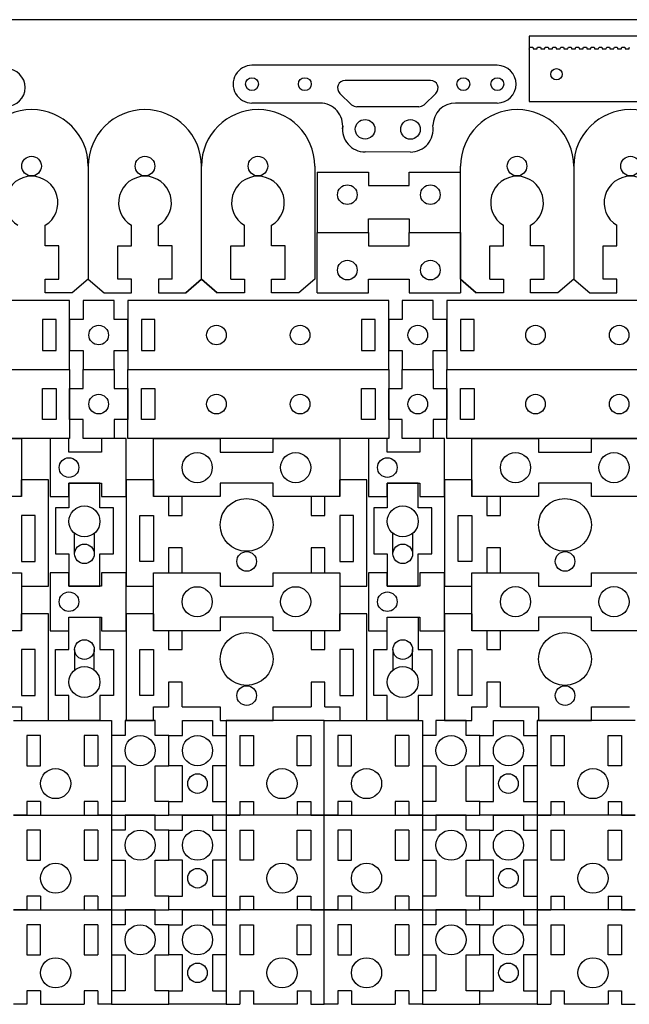
# Model space of a CAD drawing. Extents: x 0 to 420, y 0 to 595.
# Drawn here: x 142 to 303, y 334 to 595 of the extents above; entities that cross this region are included whole.
import ezdxf

# ---------------------------------------------------------------- set-up
doc = ezdxf.new("R2010")
doc.units = 0
doc.layers.add('FINAL', color=8, linetype='CONTINUOUS')

msp = doc.modelspace()

# ---------------------------------------------------------------- linework, layer by layer
at = {"layer": 'FINAL'}
for p, q in [((337.7, 590.67), (276.75, 590.67)), ((276.75, 590.67), (276.75, 573.32)), ((268.26, 582.9), (203.26, 582.9)), ((250.59, 578.9), (227.94, 578.9)), ((226.55, 575.46), (229.66, 572.46)), ((251.97, 575.46), (248.86, 572.46)), ((221.3, 572.9), (203.26, 572.9)), ((268.26, 572.9), (257.22, 572.9)), ((276.75, 573.32), (337.7, 573.32)), ((247.47, 571.9), (231.05, 571.9)), ((245.26, 559.9), (233.24, 559.93)), ((140.02, 409.13), (162.42, 409.13)), ((162.42, 409.13), (166.02, 409.13)), ((166.02, 409.13), (166.02, 384.03)), ((177.62, 409.13), (169.62, 409.13)), ((169.62, 409.13), (169.62, 405.13)), ((177.62, 405.13), (177.62, 409.13)), ((177.62, 405.13), (177.62, 409.13)), ((184.82, 409.13), (192.82, 409.13)), ((184.82, 405.13), (184.82, 409.13)), ((184.82, 405.13), (184.82, 409.13)), ((192.82, 409.13), (192.82, 405.13)), ((196.42, 409.13), (196.42, 384.03)), ((200.02, 409.13), (196.42, 409.13)), ((222.42, 409.13), (200.02, 409.13)), ((222.42, 409.13), (244.82, 409.13)), ((222.42, 384.03), (222.42, 409.13)), ((222.42, 384.03), (222.42, 409.13)), ((244.82, 409.13), (248.42, 409.13)), ((248.42, 409.13), (248.42, 384.03)), ((260.02, 409.13), (252.02, 409.13)), ((252.02, 409.13), (252.02, 405.13)), ((260.02, 405.13), (260.02, 409.13)), ((260.02, 405.13), (260.02, 409.13)), ((267.22, 409.13), (275.22, 409.13)), ((267.22, 405.13), (267.22, 409.13)), ((267.22, 405.13), (267.22, 409.13)), ((275.22, 409.13), (275.22, 405.13)), ((278.82, 409.13), (278.82, 384.03)), ((282.42, 409.13), (278.82, 409.13)), ((304.82, 409.13), (282.42, 409.13)), ((143.62, 405.13), (143.62, 397.13)), ((147.22, 405.13), (143.62, 405.13)), ((147.22, 397.13), (147.22, 405.13)), ((158.82, 405.13), (158.82, 397.13)), ((162.42, 405.13), (158.82, 405.13)), ((162.42, 405.13), (162.42, 397.13)), ((166.02, 405.13), (166.02, 397.13)), ((169.62, 405.13), (166.02, 405.13)), ((181.22, 405.13), (177.62, 405.13)), ((181.22, 405.13), (177.62, 405.13)), ((181.22, 405.13), (184.82, 405.13)), ((181.22, 405.13), (184.82, 405.13)), ((181.22, 397.13), (181.22, 405.13)), ((181.22, 397.13), (181.22, 405.13)), ((192.82, 405.13), (196.42, 405.13)), ((196.42, 405.13), (196.42, 397.13)), ((200.02, 405.13), (200.02, 397.13)), ((200.02, 405.13), (203.62, 405.13)), ((203.62, 405.13), (203.62, 397.13)), ((215.22, 397.13), (215.22, 405.13)), ((215.22, 405.13), (218.82, 405.13)), ((218.82, 405.13), (218.82, 397.13)), ((229.62, 405.13), (226.02, 405.13)), ((226.02, 405.13), (226.02, 397.13)), ((229.62, 397.13), (229.62, 405.13)), ((241.22, 405.13), (241.22, 397.13)), ((244.82, 405.13), (241.22, 405.13)), ((244.82, 405.13), (244.82, 397.13)), ((248.42, 405.13), (248.42, 397.13)), ((252.02, 405.13), (248.42, 405.13)), ((263.62, 405.13), (260.02, 405.13)), ((263.62, 405.13), (260.02, 405.13)), ((263.62, 397.13), (263.62, 405.13)), ((263.62, 397.13), (263.62, 405.13)), ((263.62, 405.13), (267.22, 405.13)), ((263.62, 405.13), (267.22, 405.13)), ((275.22, 405.13), (278.82, 405.13)), ((278.82, 405.13), (278.82, 397.13)), ((282.42, 405.13), (282.42, 397.13)), ((282.42, 405.13), (286.02, 405.13)), ((286.02, 405.13), (286.02, 397.13)), ((297.62, 397.13), (297.62, 405.13)), ((297.62, 405.13), (301.22, 405.13)), ((301.22, 405.13), (301.22, 397.13)), ((143.62, 397.13), (147.22, 397.13)), ((158.82, 397.13), (162.42, 397.13)), ((166.02, 397.13), (169.62, 397.13)), ((169.62, 397.13), (169.62, 387.63)), ((177.62, 387.63), (177.62, 397.13)), ((177.62, 397.13), (181.22, 397.13)), ((184.82, 397.13), (181.22, 397.13)), ((184.82, 387.63), (184.82, 397.13)), ((196.42, 397.13), (192.82, 397.13)), ((192.82, 397.13), (192.82, 387.63)), ((203.62, 397.13), (200.02, 397.13)), ((218.82, 397.13), (215.22, 397.13)), ((226.02, 397.13), (229.62, 397.13)), ((241.22, 397.13), (244.82, 397.13)), ((248.42, 397.13), (252.02, 397.13)), ((252.02, 397.13), (252.02, 387.63)), ((260.02, 387.63), (260.02, 397.13)), ((260.02, 397.13), (263.62, 397.13)), ((267.22, 397.13), (263.62, 397.13)), ((267.22, 387.63), (267.22, 397.13)), ((278.82, 397.13), (275.22, 397.13)), ((275.22, 397.13), (275.22, 387.63)), ((286.02, 397.13), (282.42, 397.13)), ((301.22, 397.13), (297.62, 397.13)), ((147.22, 387.63), (143.62, 387.63)), ((143.62, 387.63), (143.62, 384.03)), ((147.22, 387.63), (147.22, 384.03)), ((147.22, 387.63), (147.22, 384.03)), ((158.82, 387.63), (158.82, 384.03)), ((162.42, 387.63), (158.82, 387.63)), ((162.42, 387.63), (162.42, 384.03)), ((166.02, 387.63), (166.02, 384.03)), ((169.62, 387.63), (166.02, 387.63)), ((181.22, 387.63), (177.62, 387.63)), ((181.22, 387.63), (184.82, 387.63)), ((181.22, 384.03), (181.22, 387.63)), ((181.22, 384.03), (181.22, 387.63)), ((192.82, 387.63), (196.42, 387.63)), ((196.42, 387.63), (196.42, 384.03)), ((200.02, 387.63), (203.62, 387.63)), ((200.02, 387.63), (200.02, 384.03)), ((203.62, 387.63), (203.62, 384.03)), ((215.22, 387.63), (218.82, 387.63)), ((215.22, 387.63), (215.22, 384.03)), ((215.22, 387.63), (215.22, 384.03)), ((218.82, 387.63), (218.82, 384.03)), ((229.62, 387.63), (226.02, 387.63)), ((226.02, 387.63), (226.02, 384.03)), ((229.62, 387.63), (229.62, 384.03)), ((229.62, 387.63), (229.62, 384.03)), ((244.82, 387.63), (241.22, 387.63)), ((241.22, 387.63), (241.22, 384.03)), ((244.82, 387.63), (244.82, 384.03)), ((248.42, 387.63), (248.42, 384.03)), ((252.02, 387.63), (248.42, 387.63)), ((263.62, 387.63), (260.02, 387.63)), ((263.62, 387.63), (267.22, 387.63)), ((263.62, 384.03), (263.62, 387.63)), ((263.62, 384.03), (263.62, 387.63)), ((275.22, 387.63), (278.82, 387.63)), ((278.82, 387.63), (278.82, 384.03)), ((282.42, 387.63), (286.02, 387.63)), ((282.42, 387.63), (282.42, 384.03)), ((286.02, 387.63), (286.02, 384.03)), ((297.62, 387.63), (301.22, 387.63)), ((297.62, 387.63), (297.62, 384.03)), ((297.62, 387.63), (297.62, 384.03)), ((301.22, 387.63), (301.22, 384.03)), ((140.02, 384.03), (162.42, 384.03)), ((143.62, 384.03), (140.02, 384.03)), ((147.22, 384.03), (158.82, 384.03)), ((162.42, 384.03), (166.02, 384.03)), ((166.02, 384.03), (162.42, 384.03)), ((166.02, 384.03), (181.22, 384.03)), ((177.62, 384.03), (169.62, 384.03)), ((169.62, 384.03), (169.62, 380.03)), ((177.62, 380.03), (177.62, 384.03)), ((177.62, 380.03), (177.62, 384.03)), ((196.42, 384.03), (181.22, 384.03)), ((184.82, 384.03), (192.82, 384.03)), ((184.82, 380.03), (184.82, 384.03)), ((184.82, 380.03), (184.82, 384.03)), ((192.82, 384.03), (192.82, 380.03)), ((200.02, 384.03), (196.42, 384.03)), ((196.42, 384.03), (200.02, 384.03)), ((222.42, 384.03), (200.02, 384.03)), ((215.22, 384.03), (203.62, 384.03)), ((218.82, 384.03), (222.42, 384.03)), ((222.42, 384.03), (244.82, 384.03)), ((226.02, 384.03), (222.42, 384.03)), ((229.62, 384.03), (241.22, 384.03)), ((244.82, 384.03), (248.42, 384.03)), ((248.42, 384.03), (244.82, 384.03)), ((248.42, 384.03), (263.62, 384.03)), ((260.02, 384.03), (252.02, 384.03)), ((252.02, 384.03), (252.02, 380.03)), ((260.02, 380.03), (260.02, 384.03)), ((260.02, 380.03), (260.02, 384.03)), ((278.82, 384.03), (263.62, 384.03)), ((267.22, 384.03), (275.22, 384.03)), ((267.22, 380.03), (267.22, 384.03)), ((267.22, 380.03), (267.22, 384.03)), ((275.22, 384.03), (275.22, 380.03)), ((282.42, 384.03), (278.82, 384.03)), ((278.82, 384.03), (282.42, 384.03)), ((304.82, 384.03), (282.42, 384.03)), ((297.62, 384.03), (286.02, 384.03)), ((301.22, 384.03), (304.82, 384.03)), ((143.62, 380.03), (143.62, 372.03)), ((147.22, 380.03), (143.62, 380.03)), ((147.22, 372.03), (147.22, 380.03)), ((158.82, 380.03), (158.82, 372.03)), ((162.42, 380.03), (158.82, 380.03)), ((162.42, 380.03), (162.42, 372.03)), ((166.02, 380.03), (166.02, 372.03)), ((169.62, 380.03), (166.02, 380.03)), ((181.22, 380.03), (177.62, 380.03)), ((181.22, 380.03), (177.62, 380.03)), ((181.22, 380.03), (184.82, 380.03)), ((181.22, 380.03), (184.82, 380.03)), ((181.22, 372.03), (181.22, 380.03)), ((181.22, 372.03), (181.22, 380.03)), ((192.82, 380.03), (196.42, 380.03)), ((196.42, 380.03), (196.42, 372.03)), ((200.02, 380.03), (200.02, 372.03)), ((200.02, 380.03), (203.62, 380.03)), ((203.62, 380.03), (203.62, 372.03)), ((215.22, 372.03), (215.22, 380.03)), ((215.22, 380.03), (218.82, 380.03)), ((218.82, 380.03), (218.82, 372.03)), ((229.62, 380.03), (226.02, 380.03)), ((226.02, 380.03), (226.02, 372.03)), ((229.62, 372.03), (229.62, 380.03)), ((241.22, 380.03), (241.22, 372.03)), ((244.82, 380.03), (241.22, 380.03)), ((244.82, 380.03), (244.82, 372.03)), ((248.42, 380.03), (248.42, 372.03)), ((252.02, 380.03), (248.42, 380.03)), ((263.62, 380.03), (260.02, 380.03)), ((263.62, 380.03), (260.02, 380.03)), ((263.62, 372.03), (263.62, 380.03)), ((263.62, 372.03), (263.62, 380.03)), ((263.62, 380.03), (267.22, 380.03)), ((263.62, 380.03), (267.22, 380.03)), ((275.22, 380.03), (278.82, 380.03)), ((278.82, 380.03), (278.82, 372.03)), ((282.42, 380.03), (282.42, 372.03)), ((282.42, 380.03), (286.02, 380.03)), ((286.02, 380.03), (286.02, 372.03)), ((297.62, 372.03), (297.62, 380.03)), ((297.62, 380.03), (301.22, 380.03)), ((301.22, 380.03), (301.22, 372.03)), ((143.62, 372.03), (147.22, 372.03)), ((158.82, 372.03), (162.42, 372.03)), ((166.02, 372.03), (169.62, 372.03)), ((169.62, 372.03), (169.62, 362.53)), ((177.62, 362.53), (177.62, 372.03)), ((177.62, 372.03), (181.22, 372.03)), ((184.82, 372.03), (181.22, 372.03)), ((184.82, 362.53), (184.82, 372.03)), ((196.42, 372.03), (192.82, 372.03)), ((192.82, 372.03), (192.82, 362.53)), ((203.62, 372.03), (200.02, 372.03)), ((218.82, 372.03), (215.22, 372.03)), ((226.02, 372.03), (229.62, 372.03)), ((241.22, 372.03), (244.82, 372.03)), ((248.42, 372.03), (252.02, 372.03)), ((252.02, 372.03), (252.02, 362.53)), ((260.02, 362.53), (260.02, 372.03)), ((260.02, 372.03), (263.62, 372.03)), ((267.22, 372.03), (263.62, 372.03)), ((267.22, 362.53), (267.22, 372.03)), ((278.82, 372.03), (275.22, 372.03)), ((275.22, 372.03), (275.22, 362.53)), ((286.02, 372.03), (282.42, 372.03)), ((301.22, 372.03), (297.62, 372.03)), ((147.22, 362.53), (143.62, 362.53)), ((162.42, 362.53), (158.82, 362.53)), ((169.62, 362.53), (166.02, 362.53)), ((181.22, 362.53), (177.62, 362.53)), ((181.22, 362.53), (184.82, 362.53)), ((192.82, 362.53), (196.42, 362.53)), ((200.02, 362.53), (203.62, 362.53)), ((215.22, 362.53), (218.82, 362.53)), ((229.62, 362.53), (226.02, 362.53)), ((244.82, 362.53), (241.22, 362.53)), ((252.02, 362.53), (248.42, 362.53)), ((263.62, 362.53), (260.02, 362.53)), ((263.62, 362.53), (267.22, 362.53)), ((275.22, 362.53), (278.82, 362.53)), ((282.42, 362.53), (286.02, 362.53)), ((297.62, 362.53), (301.22, 362.53))]:
    msp.add_line(p, q, dxfattribs=at)
at = {"layer": 'FINAL', "linetype": 'CONTINUOUS'}
for p, q in [((276.74, 587.16), (276.93, 587.67)), ((276.93, 587.67), (277.69, 587.67)), ((277.69, 587.67), (277.87, 587.16)), ((278.77, 587.16), (278.96, 587.67)), ((278.77, 587.16), (278.96, 587.67)), ((278.96, 587.67), (279.72, 587.67)), ((278.96, 587.67), (279.72, 587.67)), ((279.72, 587.67), (279.91, 587.16)), ((279.72, 587.67), (279.91, 587.16)), ((280.81, 587.16), (280.99, 587.67)), ((280.99, 587.67), (281.75, 587.67)), ((281.75, 587.67), (281.94, 587.16)), ((282.84, 587.16), (283.02, 587.67)), ((283.02, 587.67), (283.79, 587.67)), ((283.79, 587.67), (283.97, 587.16)), ((284.87, 587.16), (285.06, 587.67)), ((285.06, 587.67), (285.82, 587.67)), ((285.82, 587.67), (286, 587.16)), ((286.9, 587.16), (287.09, 587.67)), ((287.09, 587.67), (287.85, 587.67)), ((287.85, 587.67), (288.03, 587.16)), ((288.93, 587.16), (289.12, 587.67)), ((289.12, 587.67), (289.88, 587.67)), ((289.88, 587.67), (290.07, 587.16)), ((290.97, 587.16), (291.15, 587.67)), ((291.15, 587.67), (291.91, 587.67)), ((291.91, 587.67), (292.1, 587.16)), ((293, 587.16), (293.18, 587.67)), ((293.18, 587.67), (293.95, 587.67)), ((293.95, 587.67), (294.13, 587.16)), ((295.03, 587.16), (295.22, 587.67)), ((295.22, 587.67), (295.98, 587.67)), ((295.98, 587.67), (296.16, 587.16)), ((297.06, 587.16), (297.25, 587.67)), ((297.25, 587.67), (298.01, 587.67)), ((298.01, 587.67), (298.19, 587.16)), ((299.09, 587.16), (299.28, 587.67)), ((299.28, 587.67), (300.04, 587.67)), ((300.04, 587.67), (300.23, 587.16)), ((301.13, 587.16), (301.31, 587.67)), ((301.31, 587.67), (302.07, 587.67)), ((302.07, 587.67), (302.26, 587.16)), ((303.16, 587.16), (303.34, 587.67)), ((278.77, 587.16), (277.87, 587.16)), ((280.36, 587.16), (279.91, 587.16)), ((280.81, 587.16), (279.91, 587.16)), ((282.84, 587.16), (281.94, 587.16)), ((284.87, 587.16), (283.97, 587.16)), ((286.9, 587.16), (286, 587.16)), ((288.93, 587.16), (288.03, 587.16)), ((290.97, 587.16), (290.07, 587.16)), ((293, 587.16), (292.1, 587.16)), ((295.03, 587.16), (294.13, 587.16)), ((297.06, 587.16), (296.16, 587.16)), ((299.09, 587.16), (298.19, 587.16)), ((301.13, 587.16), (300.23, 587.16)), ((303.16, 587.16), (302.26, 587.16)), ((159.87, 556.16), (159.87, 526.18)), ((189.87, 526.18), (189.87, 556.16)), ((219.87, 556.16), (219.87, 526.18)), ((220.53, 554.58), (220.53, 538.58)), ((220.53, 554.58), (234.13, 554.58)), ((234.13, 554.58), (234.13, 550.98)), ((244.93, 554.58), (258.53, 554.58)), ((244.93, 550.98), (244.93, 554.58)), ((258.53, 526.18), (258.53, 556.16)), ((258.53, 526.18), (258.53, 556.16)), ((258.53, 538.58), (258.53, 554.58)), ((288.53, 556.16), (288.53, 526.18)), ((234.13, 550.98), (244.93, 550.98)), ((234.13, 542.18), (244.93, 542.18)), ((234.13, 538.58), (234.13, 542.18)), ((244.93, 542.18), (244.93, 538.58)), ((148.44, 534.98), (148.44, 540.47)), ((171.3, 534.98), (171.3, 540.47)), ((178.5, 534.98), (178.5, 540.47)), ((201.24, 534.98), (201.24, 540.47)), ((208.44, 534.98), (208.44, 540.47)), ((220.53, 538.58), (234.13, 538.58)), ((220.53, 538.58), (234.13, 538.58)), ((220.53, 522.58), (220.53, 538.58)), ((234.13, 538.58), (234.13, 534.98)), ((244.93, 538.58), (258.53, 538.58)), ((244.93, 538.58), (258.53, 538.58)), ((244.93, 534.98), (244.93, 538.58)), ((258.53, 538.58), (258.53, 522.58)), ((269.9, 534.98), (269.9, 540.47)), ((277.1, 534.98), (277.1, 540.47)), ((299.96, 534.98), (299.96, 540.47)), ((152.04, 534.98), (148.44, 534.98)), ((152.04, 526.18), (152.04, 534.98)), ((167.7, 534.98), (171.3, 534.98)), ((167.7, 526.18), (167.7, 534.98)), ((182.1, 534.98), (178.5, 534.98)), ((182.1, 526.18), (182.1, 534.98)), ((197.64, 526.18), (197.64, 534.98)), ((197.64, 534.98), (201.24, 534.98)), ((212.04, 534.98), (208.44, 534.98)), ((212.04, 526.18), (212.04, 534.98)), ((234.13, 534.98), (244.93, 534.98)), ((266.3, 526.18), (266.3, 534.98)), ((266.3, 534.98), (269.9, 534.98)), ((280.7, 534.98), (277.1, 534.98)), ((280.7, 526.18), (280.7, 534.98)), ((296.36, 534.98), (299.96, 534.98)), ((296.36, 526.18), (296.36, 534.98)), ((148.44, 526.18), (152.04, 526.18)), ((148.44, 522.58), (148.44, 526.18)), ((159.87, 526.18), (155.64, 522.58)), ((159.87, 526.18), (164.1, 522.58)), ((171.3, 526.18), (167.7, 526.18)), ((171.3, 522.58), (171.3, 526.18)), ((182.1, 526.18), (178.5, 526.18)), ((178.5, 526.18), (178.5, 522.58)), ((185.7, 522.58), (189.87, 526.18)), ((189.87, 526.18), (185.7, 522.58)), ((189.87, 526.18), (194.04, 522.58)), ((194.04, 522.58), (189.87, 526.18)), ((197.64, 526.18), (201.24, 526.18)), ((201.24, 526.18), (201.24, 522.58)), ((208.44, 526.18), (212.04, 526.18)), ((208.44, 522.58), (208.44, 526.18)), ((219.87, 526.18), (215.64, 522.58)), ((234.13, 526.18), (244.93, 526.18)), ((234.13, 522.58), (234.13, 526.18)), ((244.93, 526.18), (244.93, 522.58)), ((258.53, 526.18), (262.7, 522.58)), ((262.7, 522.58), (258.53, 526.18)), ((266.3, 526.18), (269.9, 526.18)), ((269.9, 526.18), (269.9, 522.58)), ((277.1, 526.18), (280.7, 526.18)), ((277.1, 522.58), (277.1, 526.18)), ((288.53, 526.18), (284.3, 522.58)), ((288.53, 526.18), (292.76, 522.58)), ((299.96, 526.18), (296.36, 526.18)), ((299.96, 522.58), (299.96, 526.18)), ((155.64, 522.58), (148.44, 522.58)), ((164.1, 522.58), (171.3, 522.58)), ((178.5, 522.58), (185.7, 522.58)), ((201.24, 522.58), (194.04, 522.58)), ((215.64, 522.58), (208.44, 522.58)), ((220.53, 522.58), (234.13, 522.58)), ((244.93, 522.58), (258.53, 522.58)), ((269.9, 522.58), (262.7, 522.58)), ((284.3, 522.58), (277.1, 522.58)), ((292.76, 522.58), (299.96, 522.58)), ((166.74, 520.5), (158.54, 520.5)), ((158.54, 520.5), (158.54, 515.45)), ((166.74, 515.45), (166.74, 520.5)), ((251.3, 520.5), (243.1, 520.5)), ((243.1, 520.5), (243.1, 515.45)), ((251.3, 515.45), (251.3, 520.5)), ((158.54, 515.45), (154.94, 515.45)), ((154.94, 515.45), (154.94, 507.25)), ((170.34, 515.45), (166.74, 515.45)), ((170.34, 507.25), (170.34, 515.45)), ((243.1, 515.45), (239.5, 515.45)), ((239.5, 515.45), (239.5, 507.25)), ((254.9, 515.45), (251.3, 515.45)), ((254.9, 507.25), (254.9, 515.45)), ((154.94, 507.25), (158.54, 507.25)), ((158.54, 507.25), (158.54, 502.19)), ((166.74, 507.25), (170.34, 507.25)), ((166.74, 502.19), (166.74, 507.25)), ((239.5, 507.25), (243.1, 507.25)), ((243.1, 507.25), (243.1, 502.19)), ((251.3, 507.25), (254.9, 507.25)), ((251.3, 502.19), (251.3, 507.25)), ((158.54, 497.14), (158.54, 502.19)), ((158.54, 502.19), (166.74, 502.19)), ((166.74, 502.19), (166.74, 497.14)), ((243.1, 497.14), (243.1, 502.19)), ((243.1, 502.19), (251.3, 502.19)), ((251.3, 502.19), (251.3, 497.14)), ((154.94, 497.14), (158.54, 497.14)), ((154.94, 488.94), (154.94, 497.14)), ((166.74, 497.14), (170.34, 497.14)), ((170.34, 497.14), (170.34, 488.94)), ((239.5, 497.14), (243.1, 497.14)), ((239.5, 488.94), (239.5, 497.14)), ((251.3, 497.14), (254.9, 497.14)), ((254.9, 497.14), (254.9, 488.94)), ((158.54, 488.94), (154.94, 488.94)), ((158.54, 483.89), (158.54, 488.94)), ((170.34, 488.94), (166.74, 488.94)), ((166.74, 488.94), (166.74, 483.89)), ((243.1, 488.94), (239.5, 488.94)), ((243.1, 483.89), (243.1, 488.94)), ((254.9, 488.94), (251.3, 488.94)), ((251.3, 488.94), (251.3, 483.89)), ((124.47, 483.89), (142.17, 483.89)), ((142.17, 483.89), (142.17, 468.49)), ((149.76, 483.9), (149.76, 468.5)), ((149.76, 483.9), (149.76, 468.5)), ((154.76, 483.9), (149.76, 483.9)), ((154.76, 480.3), (154.76, 483.9)), ((166.74, 483.89), (158.54, 483.89)), ((163.36, 483.9), (163.36, 480.3)), ((169.94, 483.9), (163.36, 483.9)), ((169.94, 468.5), (169.94, 483.9)), ((177.14, 483.89), (194.83, 483.89)), ((177.14, 468.49), (177.14, 483.89)), ((194.83, 483.89), (194.83, 480.29)), ((208.83, 483.89), (226.53, 483.89)), ((208.83, 480.29), (208.83, 483.89)), ((226.53, 483.89), (226.53, 468.49)), ((234.12, 483.9), (234.12, 468.5)), ((234.12, 483.9), (234.12, 468.5)), ((239.12, 483.9), (234.12, 483.9)), ((239.12, 480.3), (239.12, 483.9)), ((251.3, 483.89), (243.1, 483.89)), ((247.72, 483.9), (247.72, 480.3)), ((254.3, 483.9), (247.72, 483.9)), ((254.3, 468.5), (254.3, 483.9)), ((261.5, 483.89), (279.19, 483.89)), ((261.5, 468.49), (261.5, 483.89)), ((279.19, 483.89), (279.19, 480.29)), ((293.19, 483.89), (310.89, 483.89)), ((293.19, 480.29), (293.19, 483.89)), ((163.36, 480.3), (154.76, 480.3)), ((194.83, 480.29), (208.83, 480.29)), ((247.72, 480.3), (239.12, 480.3)), ((279.19, 480.29), (293.19, 480.29)), ((149.37, 472.99), (142.17, 472.99)), ((142.17, 468.49), (142.17, 472.99)), ((149.37, 444.71), (149.37, 472.99)), ((169.94, 472.99), (169.94, 444.72)), ((177.14, 472.99), (169.94, 472.99)), ((177.14, 472.99), (177.14, 468.49)), ((233.73, 472.99), (226.53, 472.99)), ((226.53, 468.49), (226.53, 472.99)), ((233.73, 444.72), (233.73, 472.99)), ((254.3, 472.99), (254.3, 444.72)), ((261.5, 472.99), (254.3, 472.99)), ((261.5, 472.99), (261.5, 468.49)), ((154.76, 472.1), (163.36, 472.1)), ((162.96, 472.1), (154.76, 472.1)), ((154.76, 472.1), (154.76, 465.5)), ((154.76, 468.5), (154.76, 472.1)), ((162.96, 465.5), (162.96, 472.1)), ((163.36, 472.1), (163.36, 468.5)), ((208.83, 472.09), (194.83, 472.09)), ((194.83, 472.09), (194.83, 468.49)), ((208.83, 468.49), (208.83, 472.09)), ((239.12, 472.1), (247.72, 472.1)), ((247.32, 472.1), (239.12, 472.1)), ((239.12, 472.1), (239.12, 465.51)), ((239.12, 468.5), (239.12, 472.1)), ((247.32, 465.51), (247.32, 472.1)), ((247.72, 472.1), (247.72, 468.5)), ((293.19, 472.09), (279.19, 472.09)), ((279.19, 472.09), (279.19, 468.49)), ((293.19, 468.49), (293.19, 472.09)), ((142.17, 468.49), (124.47, 468.49)), ((149.76, 468.5), (154.76, 468.5)), ((163.36, 468.5), (169.94, 468.5)), ((194.83, 468.49), (177.14, 468.49)), ((181.14, 468.49), (181.14, 463.49)), ((184.74, 463.49), (184.74, 468.49)), ((226.53, 468.49), (208.83, 468.49)), ((218.93, 468.49), (218.93, 463.49)), ((222.53, 463.49), (222.53, 468.49)), ((234.12, 468.5), (239.12, 468.5)), ((247.72, 468.5), (254.3, 468.5)), ((279.19, 468.49), (261.5, 468.49)), ((265.5, 468.49), (265.5, 463.49)), ((269.1, 463.49), (269.1, 468.49)), ((310.89, 468.49), (293.19, 468.49)), ((151.16, 465.5), (151.16, 453.32)), ((154.76, 465.5), (151.16, 465.5)), ((166.56, 465.5), (162.96, 465.5)), ((166.56, 453.32), (166.56, 465.5)), ((235.52, 465.51), (235.52, 453.32)), ((239.12, 465.51), (235.52, 465.51)), ((250.92, 465.51), (247.32, 465.51)), ((250.92, 453.32), (250.92, 465.51)), ((142.17, 463.49), (142.17, 451.3)), ((145.77, 463.49), (142.17, 463.49)), ((145.77, 451.3), (145.77, 463.49)), ((173.54, 451.3), (173.54, 463.49)), ((173.54, 463.49), (177.14, 463.49)), ((177.14, 463.49), (177.14, 451.3)), ((181.14, 463.49), (184.74, 463.49)), ((218.93, 463.49), (222.53, 463.49)), ((226.53, 463.49), (226.53, 451.3)), ((230.13, 463.49), (226.53, 463.49)), ((230.13, 451.3), (230.13, 463.49)), ((257.9, 451.31), (257.9, 463.49)), ((257.9, 463.49), (261.5, 463.49)), ((261.5, 463.49), (261.5, 451.31)), ((265.5, 463.49), (269.1, 463.49)), ((156.26, 453.32), (156.26, 458.75)), ((161.46, 458.75), (161.46, 453.32)), ((240.62, 453.32), (240.62, 458.75)), ((245.82, 458.75), (245.82, 453.32)), ((184.74, 454.89), (181.14, 454.89)), ((181.14, 454.89), (181.14, 448.31)), ((184.74, 448.31), (184.74, 454.89)), ((222.53, 454.89), (218.93, 454.89)), ((218.93, 454.89), (218.93, 448.31)), ((222.53, 448.31), (222.53, 454.89)), ((269.1, 454.89), (265.5, 454.89)), ((265.5, 454.89), (265.5, 448.32)), ((269.1, 448.32), (269.1, 454.89)), ((151.16, 453.32), (154.76, 453.32)), ((154.76, 453.32), (154.76, 444.72)), ((162.96, 444.72), (162.96, 453.32)), ((162.96, 453.32), (166.56, 453.32)), ((235.52, 453.32), (239.12, 453.32)), ((239.12, 453.32), (239.12, 444.72)), ((247.32, 444.72), (247.32, 453.32)), ((247.32, 453.32), (250.92, 453.32)), ((142.17, 451.3), (145.77, 451.3)), ((177.14, 451.3), (173.54, 451.3)), ((226.53, 451.3), (230.13, 451.3)), ((261.5, 451.31), (257.9, 451.31)), ((124.47, 448.31), (142.17, 448.31)), ((142.17, 448.31), (142.17, 432.91)), ((142.17, 448.31), (142.17, 444.71)), ((149.76, 448.32), (149.76, 432.92)), ((149.76, 448.32), (149.76, 432.92)), ((154.76, 448.32), (149.76, 448.32)), ((154.76, 444.72), (154.76, 448.32)), ((163.36, 448.32), (163.36, 444.72)), ((169.94, 448.32), (163.36, 448.32)), ((169.94, 432.92), (169.94, 448.32)), ((177.14, 448.31), (194.83, 448.31)), ((177.14, 432.91), (177.14, 448.31)), ((177.14, 444.71), (177.14, 448.31)), ((194.83, 448.31), (194.83, 444.71)), ((208.83, 448.31), (226.53, 448.31)), ((208.83, 444.71), (208.83, 448.31)), ((226.53, 448.32), (226.53, 444.72)), ((226.53, 448.31), (226.53, 432.91)), ((234.12, 448.32), (234.12, 432.92)), ((234.12, 448.32), (234.12, 432.92)), ((239.12, 448.32), (234.12, 448.32)), ((239.12, 444.72), (239.12, 448.32)), ((247.72, 448.32), (247.72, 444.72)), ((254.3, 448.32), (247.72, 448.32)), ((254.3, 432.92), (254.3, 448.32)), ((261.5, 448.32), (279.19, 448.32)), ((261.5, 432.92), (261.5, 448.32)), ((261.5, 444.72), (261.5, 448.32)), ((279.19, 448.32), (279.19, 444.72)), ((293.19, 448.32), (310.89, 448.32)), ((293.19, 444.72), (293.19, 448.32)), ((142.17, 444.71), (149.37, 444.71)), ((163.36, 444.72), (154.76, 444.72)), ((154.76, 444.72), (162.96, 444.72)), ((154.76, 444.72), (162.96, 444.72)), ((169.94, 444.72), (177.14, 444.71)), ((194.83, 444.71), (208.83, 444.71)), ((226.53, 444.72), (233.73, 444.72)), ((247.72, 444.72), (239.12, 444.72)), ((239.12, 444.72), (247.32, 444.72)), ((239.12, 444.72), (247.32, 444.72)), ((254.3, 444.72), (261.5, 444.72)), ((279.19, 444.72), (293.19, 444.72)), ((149.37, 437.41), (142.17, 437.41)), ((142.17, 432.91), (142.17, 437.41)), ((149.37, 409.13), (149.37, 437.41)), ((154.76, 427.92), (154.76, 436.52)), ((154.76, 432.92), (154.76, 436.52)), ((154.76, 436.52), (162.96, 436.52)), ((154.76, 436.52), (162.96, 436.52)), ((154.76, 436.52), (163.36, 436.52)), ((162.96, 436.52), (162.96, 427.92)), ((163.36, 436.52), (163.36, 432.92)), ((169.94, 437.41), (169.94, 409.14)), ((177.14, 437.41), (169.94, 437.41)), ((177.14, 437.41), (177.14, 432.91)), ((194.83, 436.51), (194.83, 432.91)), ((208.83, 436.51), (194.83, 436.51)), ((208.83, 432.91), (208.83, 436.51)), ((233.73, 437.41), (226.53, 437.41)), ((226.53, 432.91), (226.53, 437.41)), ((233.73, 409.14), (233.73, 437.41)), ((239.12, 427.92), (239.12, 436.52)), ((239.12, 432.92), (239.12, 436.52)), ((239.12, 436.52), (247.32, 436.52)), ((239.12, 436.52), (247.32, 436.52)), ((239.12, 436.52), (247.72, 436.52)), ((247.32, 436.52), (247.32, 427.92)), ((247.72, 436.52), (247.72, 432.92)), ((254.3, 437.41), (254.3, 409.14)), ((261.5, 437.41), (254.3, 437.41)), ((261.5, 437.41), (261.5, 432.92)), ((279.19, 436.52), (279.19, 432.92)), ((293.19, 436.52), (279.19, 436.52)), ((293.19, 432.92), (293.19, 436.52)), ((142.17, 432.91), (124.47, 432.91)), ((149.76, 432.92), (154.76, 432.92)), ((163.36, 432.92), (169.94, 432.92)), ((194.83, 432.91), (177.14, 432.91)), ((181.14, 432.91), (181.14, 427.91)), ((184.74, 427.91), (184.74, 432.91)), ((226.53, 432.91), (208.83, 432.91)), ((218.93, 432.91), (218.93, 427.91)), ((222.53, 427.91), (222.53, 432.91)), ((234.12, 432.92), (239.12, 432.92)), ((247.72, 432.92), (254.3, 432.92)), ((279.19, 432.92), (261.5, 432.92)), ((265.5, 432.92), (265.5, 427.92)), ((269.1, 427.92), (269.1, 432.92)), ((310.89, 432.92), (293.19, 432.92)), ((142.17, 427.91), (142.17, 415.72)), ((145.77, 427.91), (142.17, 427.91)), ((145.77, 415.72), (145.77, 427.91)), ((151.16, 415.73), (151.16, 427.92)), ((151.16, 427.92), (154.76, 427.92)), ((156.26, 427.92), (156.26, 422.49)), ((161.46, 422.49), (161.46, 427.92)), ((162.96, 427.92), (166.56, 427.92)), ((166.56, 427.92), (166.56, 415.73)), ((173.54, 427.91), (177.14, 427.91)), ((173.54, 415.73), (173.54, 427.91)), ((177.14, 427.91), (177.14, 415.73)), ((181.14, 427.91), (184.74, 427.91)), ((218.93, 427.91), (222.53, 427.91)), ((226.53, 427.91), (226.53, 415.73)), ((230.13, 427.91), (226.53, 427.91)), ((230.13, 415.73), (230.13, 427.91)), ((235.52, 415.73), (235.52, 427.92)), ((235.52, 427.92), (239.12, 427.92)), ((240.62, 427.92), (240.62, 422.49)), ((245.82, 422.49), (245.82, 427.92)), ((247.32, 427.92), (250.92, 427.92)), ((250.92, 427.92), (250.92, 415.73)), ((257.9, 427.92), (261.5, 427.92)), ((257.9, 415.73), (257.9, 427.92)), ((261.5, 427.92), (261.5, 415.73)), ((265.5, 427.92), (269.1, 427.92)), ((184.74, 419.31), (181.14, 419.31)), ((181.14, 419.31), (181.14, 412.73)), ((184.74, 412.73), (184.74, 419.31)), ((222.53, 419.31), (218.93, 419.31)), ((218.93, 419.31), (218.93, 412.74)), ((222.53, 412.74), (222.53, 419.31)), ((269.1, 419.32), (265.5, 419.32)), ((265.5, 419.32), (265.5, 412.74)), ((269.1, 412.74), (269.1, 419.32)), ((142.17, 415.72), (145.77, 415.72)), ((154.76, 415.73), (151.16, 415.73)), ((154.76, 409.13), (154.76, 415.73)), ((162.96, 415.73), (162.96, 409.13)), ((166.56, 415.73), (162.96, 415.73)), ((177.14, 415.73), (173.54, 415.73)), ((226.53, 415.73), (230.13, 415.73)), ((239.12, 415.73), (235.52, 415.73)), ((239.12, 409.14), (239.12, 415.73)), ((247.32, 415.73), (247.32, 409.14)), ((250.92, 415.73), (247.32, 415.73)), ((261.5, 415.73), (257.9, 415.73)), ((138.17, 412.73), (142.17, 412.73)), ((142.17, 412.73), (142.17, 409.13)), ((177.14, 409.13), (177.14, 412.73)), ((177.14, 412.73), (181.14, 412.73)), ((184.74, 412.73), (194.83, 412.73)), ((194.83, 412.73), (194.83, 409.13)), ((208.83, 412.74), (218.93, 412.74)), ((208.83, 409.14), (208.83, 412.74)), ((222.53, 412.74), (226.53, 412.74)), ((226.53, 412.74), (226.53, 409.14)), ((261.5, 409.14), (261.5, 412.74)), ((261.5, 412.74), (265.5, 412.74)), ((269.1, 412.74), (279.19, 412.74)), ((279.19, 412.74), (279.19, 409.14)), ((293.19, 412.74), (303.29, 412.74)), ((293.19, 409.14), (293.19, 412.74)), ((142.17, 409.13), (149.37, 409.13)), ((162.96, 409.13), (154.76, 409.13)), ((169.94, 409.14), (177.14, 409.13)), ((194.83, 409.13), (208.91, 409.14)), ((226.53, 409.14), (233.73, 409.14)), ((247.32, 409.14), (239.12, 409.14)), ((254.3, 409.14), (261.5, 409.14)), ((279.19, 409.14), (293.27, 409.14)), ((166.02, 384.03), (166.02, 358.93)), ((196.42, 384.03), (196.42, 358.93)), ((222.42, 358.93), (222.42, 384.03)), ((222.42, 358.93), (222.42, 384.03)), ((248.42, 384.03), (248.42, 358.93)), ((278.82, 384.03), (278.82, 358.93)), ((143.62, 362.53), (143.62, 358.93)), ((147.22, 362.53), (147.22, 358.93)), ((147.22, 362.53), (147.22, 358.93)), ((158.82, 362.53), (158.82, 358.93)), ((162.42, 362.53), (162.42, 358.93)), ((166.02, 362.53), (166.02, 358.93)), ((181.22, 358.93), (181.22, 362.53)), ((181.22, 358.93), (181.22, 362.53)), ((196.42, 362.53), (196.42, 358.93)), ((200.02, 362.53), (200.02, 358.93)), ((203.62, 362.53), (203.62, 358.93)), ((215.22, 362.53), (215.22, 358.93)), ((215.22, 362.53), (215.22, 358.93)), ((218.82, 362.53), (218.82, 358.93)), ((226.02, 362.53), (226.02, 358.93)), ((229.62, 362.53), (229.62, 358.93)), ((229.62, 362.53), (229.62, 358.93)), ((241.22, 362.53), (241.22, 358.93)), ((244.82, 362.53), (244.82, 358.93)), ((248.42, 362.53), (248.42, 358.93)), ((263.62, 358.93), (263.62, 362.53)), ((263.62, 358.93), (263.62, 362.53)), ((278.82, 362.53), (278.82, 358.93)), ((282.42, 362.53), (282.42, 358.93)), ((286.02, 362.53), (286.02, 358.93)), ((297.62, 362.53), (297.62, 358.93)), ((297.62, 362.53), (297.62, 358.93)), ((301.22, 362.53), (301.22, 358.93)), ((140.02, 358.93), (162.42, 358.93)), ((143.62, 358.93), (140.02, 358.93)), ((147.22, 358.93), (158.82, 358.93)), ((162.42, 358.93), (166.02, 358.93)), ((166.02, 358.93), (162.42, 358.93)), ((166.02, 358.93), (166.02, 333.83)), ((166.02, 358.93), (181.22, 358.93)), ((177.62, 358.93), (169.62, 358.93)), ((169.62, 358.93), (169.62, 354.93)), ((177.62, 354.93), (177.62, 358.93)), ((177.62, 354.93), (177.62, 358.93)), ((196.42, 358.93), (181.22, 358.93)), ((184.82, 358.93), (192.82, 358.93)), ((184.82, 354.93), (184.82, 358.93)), ((184.82, 354.93), (184.82, 358.93)), ((192.82, 358.93), (192.82, 354.93)), ((196.42, 358.93), (196.42, 333.83)), ((200.02, 358.93), (196.42, 358.93)), ((196.42, 358.93), (200.02, 358.93)), ((222.42, 358.93), (200.02, 358.93)), ((215.22, 358.93), (203.62, 358.93)), ((218.82, 358.93), (222.42, 358.93)), ((222.42, 358.93), (244.82, 358.93)), ((222.42, 333.83), (222.42, 358.93)), ((222.42, 333.83), (222.42, 358.93)), ((226.02, 358.93), (222.42, 358.93)), ((229.62, 358.93), (241.22, 358.93)), ((244.82, 358.93), (248.42, 358.93)), ((248.42, 358.93), (244.82, 358.93)), ((248.42, 358.93), (248.42, 333.83)), ((248.42, 358.93), (263.62, 358.93)), ((260.02, 358.93), (252.02, 358.93)), ((252.02, 358.93), (252.02, 354.93)), ((260.02, 354.93), (260.02, 358.93)), ((260.02, 354.93), (260.02, 358.93)), ((278.82, 358.93), (263.62, 358.93)), ((267.22, 358.93), (275.22, 358.93)), ((267.22, 354.93), (267.22, 358.93)), ((267.22, 354.93), (267.22, 358.93)), ((275.22, 358.93), (275.22, 354.93)), ((278.82, 358.93), (278.82, 333.83)), ((282.42, 358.93), (278.82, 358.93)), ((278.82, 358.93), (282.42, 358.93)), ((304.82, 358.93), (282.42, 358.93)), ((297.62, 358.93), (286.02, 358.93)), ((301.22, 358.93), (304.82, 358.93)), ((143.62, 354.93), (143.62, 346.93)), ((147.22, 354.93), (143.62, 354.93)), ((147.22, 346.93), (147.22, 354.93)), ((158.82, 354.93), (158.82, 346.93)), ((162.42, 354.93), (158.82, 354.93)), ((162.42, 354.93), (162.42, 346.93)), ((166.02, 354.93), (166.02, 346.93)), ((169.62, 354.93), (166.02, 354.93)), ((181.22, 354.93), (177.62, 354.93)), ((181.22, 354.93), (177.62, 354.93)), ((181.22, 354.93), (184.82, 354.93)), ((181.22, 354.93), (184.82, 354.93)), ((181.22, 346.93), (181.22, 354.93)), ((181.22, 346.93), (181.22, 354.93)), ((192.82, 354.93), (196.42, 354.93)), ((196.42, 354.93), (196.42, 346.93)), ((200.02, 354.93), (200.02, 346.93)), ((200.02, 354.93), (203.62, 354.93)), ((203.62, 354.93), (203.62, 346.93)), ((215.22, 346.93), (215.22, 354.93)), ((215.22, 354.93), (218.82, 354.93)), ((218.82, 354.93), (218.82, 346.93)), ((229.62, 354.93), (226.02, 354.93)), ((226.02, 354.93), (226.02, 346.93)), ((229.62, 346.93), (229.62, 354.93)), ((241.22, 354.93), (241.22, 346.93)), ((244.82, 354.93), (241.22, 354.93)), ((244.82, 354.93), (244.82, 346.93)), ((248.42, 354.93), (248.42, 346.93)), ((252.02, 354.93), (248.42, 354.93)), ((263.62, 354.93), (260.02, 354.93)), ((263.62, 354.93), (260.02, 354.93)), ((263.62, 346.93), (263.62, 354.93)), ((263.62, 346.93), (263.62, 354.93)), ((263.62, 354.93), (267.22, 354.93)), ((263.62, 354.93), (267.22, 354.93)), ((275.22, 354.93), (278.82, 354.93)), ((278.82, 354.93), (278.82, 346.93)), ((282.42, 354.93), (282.42, 346.93)), ((282.42, 354.93), (286.02, 354.93)), ((286.02, 354.93), (286.02, 346.93)), ((297.62, 346.93), (297.62, 354.93)), ((297.62, 354.93), (301.22, 354.93)), ((301.22, 354.93), (301.22, 346.93)), ((143.62, 346.93), (147.22, 346.93)), ((158.82, 346.93), (162.42, 346.93)), ((166.02, 346.93), (169.62, 346.93)), ((169.62, 346.93), (169.62, 337.43)), ((177.62, 337.43), (177.62, 346.93)), ((177.62, 346.93), (181.22, 346.93)), ((184.82, 346.93), (181.22, 346.93)), ((184.82, 337.43), (184.82, 346.93)), ((196.42, 346.93), (192.82, 346.93)), ((192.82, 346.93), (192.82, 337.43)), ((203.62, 346.93), (200.02, 346.93)), ((218.82, 346.93), (215.22, 346.93)), ((226.02, 346.93), (229.62, 346.93)), ((241.22, 346.93), (244.82, 346.93)), ((248.42, 346.93), (252.02, 346.93)), ((252.02, 346.93), (252.02, 337.43)), ((260.02, 337.43), (260.02, 346.93)), ((260.02, 346.93), (263.62, 346.93)), ((267.22, 346.93), (263.62, 346.93)), ((267.22, 337.43), (267.22, 346.93)), ((278.82, 346.93), (275.22, 346.93)), ((275.22, 346.93), (275.22, 337.43)), ((286.02, 346.93), (282.42, 346.93)), ((301.22, 346.93), (297.62, 346.93)), ((147.22, 337.43), (143.62, 337.43)), ((143.62, 337.43), (143.62, 333.83)), ((147.22, 337.43), (147.22, 333.83)), ((147.22, 337.43), (147.22, 333.83)), ((158.82, 337.43), (158.82, 333.83)), ((162.42, 337.43), (158.82, 337.43)), ((162.42, 337.43), (162.42, 333.83)), ((166.02, 337.43), (166.02, 333.83)), ((169.62, 337.43), (166.02, 337.43)), ((181.22, 337.43), (177.62, 337.43)), ((181.22, 337.43), (184.82, 337.43)), ((181.22, 333.83), (181.22, 337.43)), ((181.22, 333.83), (181.22, 337.43)), ((192.82, 337.43), (196.42, 337.43)), ((196.42, 337.43), (196.42, 333.83)), ((200.02, 337.43), (203.62, 337.43)), ((200.02, 337.43), (200.02, 333.83)), ((203.62, 337.43), (203.62, 333.83)), ((215.22, 337.43), (218.82, 337.43)), ((215.22, 337.43), (215.22, 333.83)), ((215.22, 337.43), (215.22, 333.83)), ((218.82, 337.43), (218.82, 333.83)), ((229.62, 337.43), (226.02, 337.43)), ((226.02, 337.43), (226.02, 333.83)), ((229.62, 337.43), (229.62, 333.83)), ((229.62, 337.43), (229.62, 333.83)), ((244.82, 337.43), (241.22, 337.43)), ((241.22, 337.43), (241.22, 333.83)), ((244.82, 337.43), (244.82, 333.83)), ((248.42, 337.43), (248.42, 333.83)), ((252.02, 337.43), (248.42, 337.43)), ((263.62, 337.43), (260.02, 337.43)), ((263.62, 337.43), (267.22, 337.43)), ((263.62, 333.83), (263.62, 337.43)), ((263.62, 333.83), (263.62, 337.43)), ((275.22, 337.43), (278.82, 337.43)), ((278.82, 337.43), (278.82, 333.83)), ((282.42, 337.43), (286.02, 337.43)), ((282.42, 337.43), (282.42, 333.83)), ((286.02, 337.43), (286.02, 333.83)), ((297.62, 337.43), (301.22, 337.43)), ((297.62, 337.43), (297.62, 333.83)), ((297.62, 337.43), (297.62, 333.83)), ((301.22, 337.43), (301.22, 333.83)), ((143.62, 333.83), (140.02, 333.83)), ((147.22, 333.83), (158.82, 333.83)), ((166.02, 333.83), (162.42, 333.83)), ((166.02, 333.83), (181.22, 333.83)), ((196.42, 333.83), (181.22, 333.83)), ((196.42, 333.83), (200.02, 333.83)), ((215.22, 333.83), (203.62, 333.83)), ((218.82, 333.83), (222.42, 333.83)), ((226.02, 333.83), (222.42, 333.83)), ((229.62, 333.83), (241.22, 333.83)), ((248.42, 333.83), (244.82, 333.83)), ((248.42, 333.83), (263.62, 333.83)), ((278.82, 333.83), (263.62, 333.83)), ((278.82, 333.83), (282.42, 333.83)), ((297.62, 333.83), (286.02, 333.83)), ((301.22, 333.83), (304.82, 333.83))]:
    msp.add_line(p, q, dxfattribs=at)
at = {"layer": 'FINAL'}
msp.add_lwpolyline([(0, 0), (420, 0), (420, 595), (0, 595)], close=True, dxfattribs=at)
at = {"layer": 'FINAL', "linetype": 'CONTINUOUS'}
for points in [[(85.78, 502.19), (154.94, 502.19), (154.94, 520.5), (85.78, 520.5)], [(170.34, 502.19), (239.5, 502.19), (239.5, 520.5), (170.34, 520.5)], [(254.9, 502.19), (324.06, 502.19), (324.06, 520.5), (254.9, 520.5)], [(147.74, 507.25), (151.34, 507.25), (151.34, 515.45), (147.74, 515.45)], [(173.94, 507.25), (177.54, 507.25), (177.54, 515.45), (173.94, 515.45)], [(232.3, 507.25), (235.9, 507.25), (235.9, 515.45), (232.3, 515.45)], [(258.5, 507.25), (262.1, 507.25), (262.1, 515.45), (258.5, 515.45)], [(85.78, 502.19), (154.94, 502.19), (154.94, 483.89), (85.78, 483.89)], [(170.34, 502.19), (239.5, 502.19), (239.5, 483.89), (170.34, 483.89)], [(254.9, 502.19), (324.06, 502.19), (324.06, 483.89), (254.9, 483.89)], [(147.74, 497.14), (151.34, 497.14), (151.34, 488.94), (147.74, 488.94)], [(173.94, 497.14), (177.54, 497.14), (177.54, 488.94), (173.94, 488.94)], [(232.3, 497.14), (235.9, 497.14), (235.9, 488.94), (232.3, 488.94)], [(258.5, 497.14), (262.1, 497.14), (262.1, 488.94), (258.5, 488.94)]]:
    msp.add_lwpolyline(points, close=True, dxfattribs=at)
at = {"layer": 'FINAL'}
for centre, radius in [((283.95, 580.52), 1.5), ((203.26, 577.9), 1.7), ((217.26, 577.9), 1.7), ((259.26, 577.9), 1.7), ((268.26, 577.9), 1.7), ((233.24, 565.93), 2.6), ((245.26, 565.9), 2.6), ((173.62, 401.13), 4), ((188.82, 401.13), 4), ((256.02, 401.13), 4), ((271.22, 401.13), 4), ((151.22, 392.38), 4), ((188.82, 392.38), 2.6), ((211.22, 392.38), 4), ((233.62, 392.38), 4), ((271.22, 392.38), 2.6), ((293.62, 392.38), 4), ((173.62, 376.03), 4), ((188.82, 376.03), 4), ((256.02, 376.03), 4), ((271.22, 376.03), 4), ((151.22, 367.28), 4), ((211.22, 367.28), 4), ((233.62, 367.28), 4), ((293.62, 367.28), 4), ((188.82, 367.28), 2.6), ((271.22, 367.28), 2.6)]:
    msp.add_circle(centre, radius, dxfattribs=at)
at = {"layer": 'FINAL', "linetype": 'CONTINUOUS'}
for centre, radius in [((144.84, 556.17), 2.6), ((174.9, 556.17), 2.6), ((204.84, 556.17), 2.6), ((273.5, 556.17), 2.6), ((303.56, 556.17), 2.6), ((228.53, 548.58), 2.6), ((250.53, 548.58), 2.6), ((228.53, 528.58), 2.6), ((250.53, 528.58), 2.6), ((162.64, 511.35), 2.6), ((193.83, 511.35), 2.6), ((216, 511.35), 2.6), ((247.2, 511.35), 2.6), ((278.39, 511.35), 2.6), ((300.56, 511.35), 2.6), ((162.64, 493.04), 2.6), ((193.83, 493.04), 2.6), ((216, 493.04), 2.6), ((247.2, 493.04), 2.6), ((278.39, 493.04), 2.6), ((300.56, 493.04), 2.6), ((154.76, 476.2), 2.6), ((188.74, 476.19), 4), ((214.83, 476.19), 4), ((239.12, 476.2), 2.6), ((273.1, 476.19), 4), ((299.19, 476.19), 4), ((201.83, 460.99), 7), ((286.19, 461), 7), ((158.86, 461.92), 4.1), ((243.22, 461.92), 4.1), ((158.86, 453.32), 2.6), ((243.22, 453.32), 2.6), ((201.86, 451.3), 2.6), ((286.22, 451.31), 2.6), ((188.74, 440.61), 4), ((214.83, 440.61), 4), ((273.1, 440.62), 4), ((299.19, 440.62), 4), ((154.76, 440.62), 2.6), ((239.12, 440.62), 2.6), ((201.83, 425.42), 7), ((286.19, 425.42), 7), ((158.86, 427.92), 2.6), ((243.22, 427.92), 2.6), ((158.86, 419.32), 4.1), ((243.22, 419.32), 4.1), ((201.86, 415.73), 2.6), ((286.22, 415.73), 2.6), ((173.62, 350.93), 4), ((188.82, 350.93), 4), ((256.02, 350.93), 4), ((271.22, 350.93), 4), ((151.22, 342.18), 4), ((188.82, 342.18), 2.6), ((211.22, 342.18), 4), ((233.62, 342.18), 4), ((271.22, 342.18), 2.6), ((293.62, 342.18), 4)]:
    msp.add_circle(centre, radius, dxfattribs=at)
at = {"layer": 'FINAL'}
for centre, radius, start, end in [((203.26, 577.9), 5, 90, 270.0323), ((268.26, 577.9), 5, 270, 90), ((138.15, 576.98), 5, 270, 90), ((227.94, 576.9), 2, 90, 226.0655), ((250.59, 576.9), 2, 313.9359, 90), ((221.3, 566.9), 6, 352.0934, 90), ((231.05, 573.9), 2, 226.0655, 270), ((247.47, 573.9), 2, 269.9997, 313.9359), ((257.22, 566.9), 6, 90, 180), ((233.24, 565.93), 6, 84.4727, 95.5267), ((233.24, 565.93), 6, 172.0934, 270), ((245.26, 565.9), 6, 269.7331, 9.5271)]:
    msp.add_arc(centre, radius, start, end, dxfattribs=at)
at = {"layer": 'FINAL', "linetype": 'CONTINUOUS'}
for centre, radius, start, end in [((144.87, 556.16), 15, 0, 180), ((174.87, 556.16), 15, 0, 180), ((204.87, 556.16), 15, 0, 180), ((273.53, 556.16), 15, 0, 180), ((303.53, 556.16), 15, 0, 180), ((144.84, 546.47), 7, 300.9631, 239.0369), ((174.9, 546.47), 7, 300.9631, 239.0369), ((204.84, 546.47), 7, 300.9631, 239.0369), ((273.5, 546.47), 7, 300.9631, 239.0369), ((303.56, 546.47), 7, 300.9631, 239.0369)]:
    msp.add_arc(centre, radius, start, end, dxfattribs=at)

doc.saveas('drawing.dxf')
